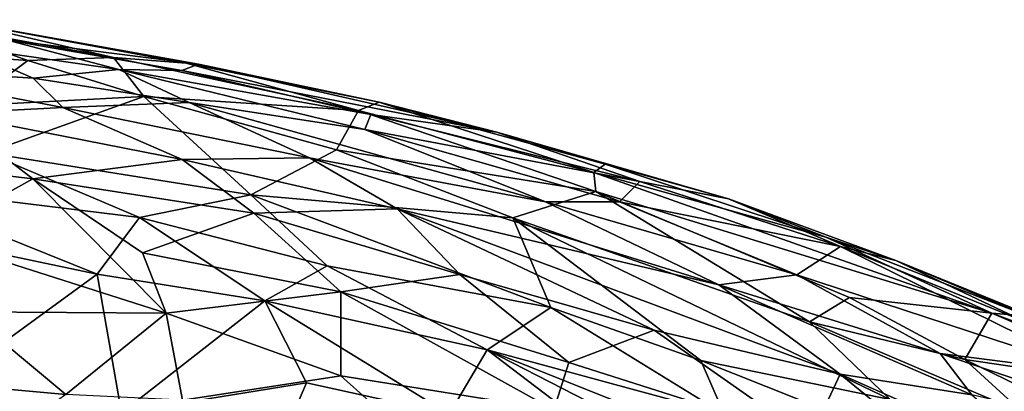
# Model space of a CAD drawing. Extents: x 0 to 41.1, y 0 to 7.7.
# Drawn here: x 32.8 to 34.3, y 7 to 7.6 of the extents above; entities that cross this region are included whole.
import ezdxf

# ---------------------------------------------------------------- set-up
doc = ezdxf.new("R2010")
doc.units = 0
doc.header["$MEASUREMENT"] = 0
doc.layers.add('1', color=7, linetype='Continuous')

msp = doc.modelspace()

# ---------------------------------------------------------------- linework, layer by layer
at = {"layer": '1'}
for points in [[(32.7985, 7.5659, 2.8273), (32.6351, 7.6239, 2.656), (32.5455, 7.5836, 2.8755)], [(32.6351, 7.6239, 2.656), (32.9325, 7.5704, 2.6992), (32.677, 7.6295, 2.5137)], [(32.6351, 7.6239, 2.656), (32.7985, 7.5659, 2.8273), (32.9325, 7.5704, 2.6992)], [(33.0463, 7.5614, 2.5946), (32.677, 7.6295, 2.5137), (32.9325, 7.5704, 2.6992)], [(33.0654, 7.56, 2.3078), (32.677, 7.6295, 2.5137), (33.0463, 7.5614, 2.5946)], [(32.7642, 7.5979, 2.0654), (32.677, 7.6295, 2.5137), (33.0654, 7.56, 2.3078)], [(32.5194, 7.5564, 1.6649), (32.6917, 7.5878, 1.8954), (32.8068, 7.5383, 1.7423)], [(32.7028, 7.4948, 3.0815), (32.7985, 7.5659, 2.8273), (32.5455, 7.5836, 2.8755)], [(32.9407, 7.5515, 1.9084), (32.6917, 7.5878, 1.8954), (32.7642, 7.5979, 2.0654)], [(32.9407, 7.5515, 1.9084), (32.8068, 7.5383, 1.7423), (32.6917, 7.5878, 1.8954)], [(33.0393, 7.5503, 2.089), (32.7642, 7.5979, 2.0654), (33.0654, 7.56, 2.3078)], [(33.0393, 7.5503, 2.089), (32.9407, 7.5515, 1.9084), (32.7642, 7.5979, 2.0654)], [(32.98, 7.5093, 2.9117), (32.9325, 7.5704, 2.6992), (32.7985, 7.5659, 2.8273)], [(33.3159, 7.4873, 2.679), (33.0463, 7.5614, 2.5946), (32.9325, 7.5704, 2.6992)], [(32.98, 7.5093, 2.9117), (33.3159, 7.4873, 2.679), (32.9325, 7.5704, 2.6992)], [(32.8528, 7.4922, 1.6046), (32.6732, 7.4827, 1.5053), (32.5194, 7.5564, 1.6649)], [(32.5194, 7.5564, 1.6649), (32.8068, 7.5383, 1.7423), (32.8528, 7.4922, 1.6046)], [(32.98, 7.5093, 2.9117), (32.7985, 7.5659, 2.8273), (32.7028, 7.4948, 3.0815)], [(33.5322, 7.4535, 2.3176), (33.0393, 7.5503, 2.089), (33.0654, 7.56, 2.3078)], [(33.0463, 7.5614, 2.5946), (33.3482, 7.5004, 2.4904), (33.0654, 7.56, 2.3078)], [(33.3482, 7.5004, 2.4904), (33.0463, 7.5614, 2.5946), (33.3159, 7.4873, 2.679)], [(33.3482, 7.5004, 2.4904), (33.5322, 7.4535, 2.3176), (33.0654, 7.56, 2.3078)], [(32.8068, 7.5383, 1.7423), (32.9407, 7.5515, 1.9084), (33.0507, 7.4999, 1.7794)], [(32.8528, 7.4922, 1.6046), (32.8068, 7.5383, 1.7423), (33.0507, 7.4999, 1.7794)], [(33.3257, 7.4579, 1.9279), (33.0507, 7.4999, 1.7794), (32.9407, 7.5515, 1.9084)], [(33.3353, 7.4814, 2.09), (33.3257, 7.4579, 1.9279), (32.9407, 7.5515, 1.9084)], [(32.9407, 7.5515, 1.9084), (33.0393, 7.5503, 2.089), (33.3353, 7.4814, 2.09)], [(33.0393, 7.5503, 2.089), (33.5322, 7.4535, 2.3176), (33.3353, 7.4814, 2.09)], [(32.7341, 7.4213, 3.2523), (32.98, 7.5093, 2.9117), (32.7028, 7.4948, 3.0815)], [(32.7341, 7.4213, 3.2523), (33.1473, 7.3554, 3.2059), (32.98, 7.5093, 2.9117)], [(33.3159, 7.4873, 2.679), (32.98, 7.5093, 2.9117), (33.2812, 7.4259, 2.9466)], [(33.2812, 7.4259, 2.9466), (32.98, 7.5093, 2.9117), (33.1473, 7.3554, 3.2059)], [(32.6732, 7.4827, 1.5053), (32.8528, 7.4922, 1.6046), (33.0399, 7.4111, 1.5074)], [(32.8528, 7.4922, 1.6046), (33.0507, 7.4999, 1.7794), (33.2391, 7.4136, 1.6401)], [(33.0399, 7.4111, 1.5074), (32.8528, 7.4922, 1.6046), (33.2391, 7.4136, 1.6401)], [(33.2391, 7.4136, 1.6401), (33.0507, 7.4999, 1.7794), (33.6088, 7.3449, 1.7867)], [(33.3257, 7.4579, 1.9279), (33.6088, 7.3449, 1.7867), (33.0507, 7.4999, 1.7794)], [(33.6841, 7.3908, 2.641), (33.3482, 7.5004, 2.4904), (33.3159, 7.4873, 2.679)], [(33.7019, 7.4038, 2.4873), (33.5322, 7.4535, 2.3176), (33.3482, 7.5004, 2.4904)], [(33.7019, 7.4038, 2.4873), (33.3482, 7.5004, 2.4904), (33.6841, 7.3908, 2.641)], [(32.6732, 7.4827, 1.5053), (32.8059, 7.3806, 1.3564), (32.4072, 7.4282, 1.3655)], [(32.8059, 7.3806, 1.3564), (32.6732, 7.4827, 1.5053), (33.0399, 7.4111, 1.5074)], [(33.2812, 7.4259, 2.9466), (33.6872, 7.361, 2.7551), (33.3159, 7.4873, 2.679)], [(33.3159, 7.4873, 2.679), (33.6872, 7.361, 2.7551), (33.6841, 7.3908, 2.641)], [(33.3353, 7.4814, 2.09), (33.7563, 7.3766, 2.1548), (33.3257, 7.4579, 1.9279)], [(33.5322, 7.4535, 2.3176), (33.7563, 7.3766, 2.1548), (33.3353, 7.4814, 2.09)], [(33.3257, 7.4579, 1.9279), (33.7242, 7.3448, 1.9441), (33.6088, 7.3449, 1.7867)], [(33.3257, 7.4579, 1.9279), (33.7563, 7.3766, 2.1548), (33.7242, 7.3448, 1.9441)], [(33.8951, 7.3493, 2.2942), (33.7563, 7.3766, 2.1548), (33.5322, 7.4535, 2.3176)], [(33.7019, 7.4038, 2.4873), (33.8951, 7.3493, 2.2942), (33.5322, 7.4535, 2.3176)], [(32.6418, 7.2897, 1.1978), (32.4072, 7.4282, 1.3655), (32.8059, 7.3806, 1.3564)], [(32.7341, 7.4213, 3.2523), (32.5602, 7.3708, 3.3753), (32.973, 7.3202, 3.3468)], [(33.1473, 7.3554, 3.2059), (32.7341, 7.4213, 3.2523), (32.973, 7.3202, 3.3468)], [(33.2812, 7.4259, 2.9466), (33.1473, 7.3554, 3.2059), (33.5576, 7.3196, 2.9953)], [(33.5576, 7.3196, 2.9953), (33.6872, 7.361, 2.7551), (33.2812, 7.4259, 2.9466)], [(33.1521, 7.3271, 1.398), (32.8059, 7.3806, 1.3564), (33.0399, 7.4111, 1.5074)], [(33.2391, 7.4136, 1.6401), (33.3763, 7.3339, 1.5262), (33.0399, 7.4111, 1.5074)], [(33.3763, 7.3339, 1.5262), (33.1521, 7.3271, 1.398), (33.0399, 7.4111, 1.5074)], [(33.3763, 7.3339, 1.5262), (33.2391, 7.4136, 1.6401), (33.8798, 7.215, 1.6401)], [(33.8798, 7.215, 1.6401), (33.2391, 7.4136, 1.6401), (33.6088, 7.3449, 1.7867)], [(34.0475, 7.2896, 2.4627), (33.7019, 7.4038, 2.4873), (33.6841, 7.3908, 2.641)], [(33.7019, 7.4038, 2.4873), (34.0475, 7.2896, 2.4627), (33.8951, 7.3493, 2.2942)], [(34.3074, 7.1704, 2.5788), (34.0475, 7.2896, 2.4627), (33.6841, 7.3908, 2.641)], [(34.3074, 7.1704, 2.5788), (33.6841, 7.3908, 2.641), (33.6872, 7.361, 2.7551)], [(32.9069, 7.2315, 3.4826), (32.973, 7.3202, 3.3468), (32.5602, 7.3708, 3.3753)], [(32.9069, 7.2315, 3.4826), (32.5602, 7.3708, 3.3753), (32.653, 7.285, 3.4692)], [(32.6418, 7.2897, 1.1978), (32.8059, 7.3806, 1.3564), (33.0147, 7.1706, 1.1324)], [(32.9779, 7.265, 1.2419), (32.8059, 7.3806, 1.3564), (33.1521, 7.3271, 1.398)], [(32.9779, 7.265, 1.2419), (33.0147, 7.1706, 1.1324), (32.8059, 7.3806, 1.3564)], [(33.7242, 7.3448, 1.9441), (33.7563, 7.3766, 2.1548), (34.0706, 7.275, 2.172)], [(34.0706, 7.275, 2.172), (33.7563, 7.3766, 2.1548), (33.8951, 7.3493, 2.2942)], [(32.973, 7.3202, 3.3468), (33.2666, 7.2448, 3.3446), (33.1473, 7.3554, 3.2059)], [(33.1473, 7.3554, 3.2059), (33.2666, 7.2448, 3.3446), (33.617, 7.1795, 3.2515)], [(33.5576, 7.3196, 2.9953), (33.1473, 7.3554, 3.2059), (33.617, 7.1795, 3.2515)], [(33.6872, 7.361, 2.7551), (33.5576, 7.3196, 2.9953), (34.0217, 7.157, 2.9716)], [(34.0846, 7.1949, 2.7967), (33.6872, 7.361, 2.7551), (34.0217, 7.157, 2.9716)], [(33.6872, 7.361, 2.7551), (34.0846, 7.1949, 2.7967), (34.3074, 7.1704, 2.5788)], [(33.6088, 7.3449, 1.7867), (33.7242, 7.3448, 1.9441), (34.0018, 7.2305, 1.8641)], [(33.6088, 7.3449, 1.7867), (34.0018, 7.2305, 1.8641), (33.8798, 7.215, 1.6401)], [(34.0018, 7.2305, 1.8641), (33.7242, 7.3448, 1.9441), (34.0706, 7.275, 2.172)], [(33.8951, 7.3493, 2.2942), (34.157, 7.2532, 2.3688), (34.0706, 7.275, 2.172)], [(34.157, 7.2532, 2.3688), (33.8951, 7.3493, 2.2942), (34.0475, 7.2896, 2.4627)], [(33.2884, 7.204, 1.2672), (32.9779, 7.265, 1.2419), (33.1521, 7.3271, 1.398)], [(33.1521, 7.3271, 1.398), (33.3763, 7.3339, 1.5262), (33.4745, 7.231, 1.3905)], [(33.1521, 7.3271, 1.398), (33.4745, 7.231, 1.3905), (33.2884, 7.204, 1.2672)], [(33.7786, 7.1441, 1.4157), (33.3763, 7.3339, 1.5262), (34.0698, 7.0754, 1.4712)], [(34.0698, 7.0754, 1.4712), (33.3763, 7.3339, 1.5262), (33.8798, 7.215, 1.6401)], [(33.7786, 7.1441, 1.4157), (33.4745, 7.231, 1.3905), (33.3763, 7.3339, 1.5262)], [(33.1693, 7.19, 3.468), (32.973, 7.3202, 3.3468), (32.9069, 7.2315, 3.4826)], [(33.2666, 7.2448, 3.3446), (32.973, 7.3202, 3.3468), (33.1693, 7.19, 3.468)], [(34.1484, 7.0354, 3.1528), (34.0217, 7.157, 2.9716), (33.5576, 7.3196, 2.9953)], [(33.5576, 7.3196, 2.9953), (33.8518, 7.0968, 3.2403), (34.1484, 7.0354, 3.1528)], [(33.8518, 7.0968, 3.2403), (33.5576, 7.3196, 2.9953), (33.617, 7.1795, 3.2515)], [(32.7023, 7.1728, 1.0792), (32.6418, 7.2897, 1.1978), (33.0147, 7.1706, 1.1324)], [(32.653, 7.285, 3.4692), (32.6493, 7.0443, 3.7349), (32.9069, 7.2315, 3.4826)], [(34.157, 7.2532, 2.3688), (34.0475, 7.2896, 2.4627), (34.3642, 7.166, 2.4567)], [(34.3074, 7.1704, 2.5788), (34.3642, 7.166, 2.4567), (34.0475, 7.2896, 2.4627)], [(33.0147, 7.1706, 1.1324), (32.9779, 7.265, 1.2419), (33.2884, 7.204, 1.2672)], [(34.4743, 7.0756, 1.9918), (34.0018, 7.2305, 1.8641), (34.0706, 7.275, 2.172)], [(34.4743, 7.0756, 1.9918), (34.0706, 7.275, 2.172), (34.3619, 7.1562, 2.1841)], [(34.3619, 7.1562, 2.1841), (34.0706, 7.275, 2.172), (34.157, 7.2532, 2.3688)], [(33.2666, 7.2448, 3.3446), (33.1693, 7.19, 3.468), (33.5171, 7.1132, 3.4238)], [(33.617, 7.1795, 3.2515), (33.2666, 7.2448, 3.3446), (33.5171, 7.1132, 3.4238)], [(34.5068, 7.1108, 2.2856), (34.157, 7.2532, 2.3688), (34.3642, 7.166, 2.4567)], [(34.5068, 7.1108, 2.2856), (34.3619, 7.1562, 2.1841), (34.157, 7.2532, 2.3688)], [(32.9448, 7.0149, 3.7249), (32.9069, 7.2315, 3.4826), (32.6493, 7.0443, 3.7349)], [(32.9448, 7.0149, 3.7249), (33.1693, 7.19, 3.468), (32.9069, 7.2315, 3.4826)], [(33.4745, 7.231, 1.3905), (33.645, 7.0935, 1.2752), (33.2884, 7.204, 1.2672)], [(33.4745, 7.231, 1.3905), (33.7786, 7.1441, 1.4157), (33.645, 7.0935, 1.2752)], [(33.8798, 7.215, 1.6401), (34.0018, 7.2305, 1.8641), (34.2262, 7.1076, 1.7198)], [(34.0018, 7.2305, 1.8641), (34.4743, 7.0756, 1.9918), (34.2262, 7.1076, 1.7198)], [(34.2262, 7.1076, 1.7198), (34.2761, 7.0428, 1.5897), (33.8798, 7.215, 1.6401)], [(34.2761, 7.0428, 1.5897), (34.0698, 7.0754, 1.4712), (33.8798, 7.215, 1.6401)], [(33.288, 7.0725, 1.116), (33.0147, 7.1706, 1.1324), (33.2884, 7.204, 1.2672)], [(33.2884, 7.204, 1.2672), (33.6214, 7.0194, 1.1742), (33.288, 7.0725, 1.116)], [(33.2884, 7.204, 1.2672), (33.645, 7.0935, 1.2752), (33.6214, 7.0194, 1.1742)], [(33.2344, 7.0615, 3.5988), (33.1693, 7.19, 3.468), (32.9448, 7.0149, 3.7249)], [(33.5171, 7.1132, 3.4238), (33.1693, 7.19, 3.468), (33.458, 7.0129, 3.574)], [(33.458, 7.0129, 3.574), (33.1693, 7.19, 3.468), (33.2344, 7.0615, 3.5988)], [(34.2651, 7.0983, 2.8982), (34.0846, 7.1949, 2.7967), (34.0217, 7.157, 2.9716)], [(34.3074, 7.1704, 2.5788), (34.0846, 7.1949, 2.7967), (34.2651, 7.0983, 2.8982)], [(32.6455, 7.0625, 0.9757), (32.7023, 7.1728, 1.0792), (32.8579, 7.0436, 0.9885)], [(32.8579, 7.0436, 0.9885), (32.7023, 7.1728, 1.0792), (33.0147, 7.1706, 1.1324)], [(32.8579, 7.0436, 0.9885), (33.0147, 7.1706, 1.1324), (33.0403, 7.0346, 1.0142)], [(33.0147, 7.1706, 1.1324), (33.288, 7.0725, 1.116), (33.0403, 7.0346, 1.0142)], [(33.8885, 7.0126, 3.3741), (33.617, 7.1795, 3.2515), (33.5171, 7.1132, 3.4238)], [(33.8885, 7.0126, 3.3741), (33.8518, 7.0968, 3.2403), (33.617, 7.1795, 3.2515)], [(34.3074, 7.1704, 2.5788), (34.2651, 7.0983, 2.8982), (34.5862, 7.0509, 2.5858)], [(34.6651, 7.0369, 2.4675), (34.3642, 7.166, 2.4567), (34.3074, 7.1704, 2.5788)], [(34.5862, 7.0509, 2.5858), (34.6651, 7.0369, 2.4675), (34.3074, 7.1704, 2.5788)], [(34.0217, 7.157, 2.9716), (34.3568, 7.0143, 3.0301), (34.2651, 7.0983, 2.8982)], [(34.3568, 7.0143, 3.0301), (34.0217, 7.157, 2.9716), (34.1484, 7.0354, 3.1528)], [(33.7786, 7.1441, 1.4157), (34.0225, 6.9736, 1.2701), (33.645, 7.0935, 1.2752)], [(34.0698, 7.0754, 1.4712), (34.0225, 6.9736, 1.2701), (33.7786, 7.1441, 1.4157)], [(33.458, 7.0129, 3.574), (33.798, 6.9, 3.5603), (33.5171, 7.1132, 3.4238)], [(33.8885, 7.0126, 3.3741), (33.5171, 7.1132, 3.4238), (34.1908, 6.8444, 3.4661)], [(33.5171, 7.1132, 3.4238), (33.798, 6.9, 3.5603), (34.3212, 6.7012, 3.5829)], [(33.5171, 7.1132, 3.4238), (34.3212, 6.7012, 3.5829), (34.1908, 6.8444, 3.4661)], [(34.4743, 7.0756, 1.9918), (34.7469, 6.931, 1.8794), (34.2262, 7.1076, 1.7198)], [(34.2262, 7.1076, 1.7198), (34.7469, 6.931, 1.8794), (34.2761, 7.0428, 1.5897)], [(33.6214, 7.0194, 1.1742), (33.645, 7.0935, 1.2752), (34.0225, 6.9736, 1.2701)], [(33.8518, 7.0968, 3.2403), (33.8885, 7.0126, 3.3741), (34.2072, 6.9551, 3.2741)], [(34.2072, 6.9551, 3.2741), (34.1484, 7.0354, 3.1528), (33.8518, 7.0968, 3.2403)], [(34.2651, 7.0983, 2.8982), (34.3568, 7.0143, 3.0301), (34.8317, 6.8217, 3.0328)], [(34.8317, 6.8217, 3.0328), (34.5862, 7.0509, 2.5858), (34.2651, 7.0983, 2.8982)], [(34.0225, 6.9736, 1.2701), (34.0698, 7.0754, 1.4712), (34.2696, 6.9122, 1.3228)], [(34.4228, 6.9187, 1.4573), (34.2696, 6.9122, 1.3228), (34.0698, 7.0754, 1.4712)], [(34.2761, 7.0428, 1.5897), (34.4228, 6.9187, 1.4573), (34.0698, 7.0754, 1.4712)], [(32.6875, 6.9214, 0.8891), (32.6455, 7.0625, 0.9757), (32.8579, 7.0436, 0.9885)], [(32.9448, 7.0149, 3.7249), (33.1735, 6.9204, 3.7602), (33.2344, 7.0615, 3.5988)], [(33.4658, 6.9141, 1.0237), (33.0403, 7.0346, 1.0142), (33.288, 7.0725, 1.116)], [(33.1735, 6.9204, 3.7602), (33.458, 7.0129, 3.574), (33.2344, 7.0615, 3.5988)], [(33.4658, 6.9141, 1.0237), (33.288, 7.0725, 1.116), (33.6214, 7.0194, 1.1742)]]:
    msp.add_3dface(points, dxfattribs=at)

doc.saveas('drawing.dxf')
